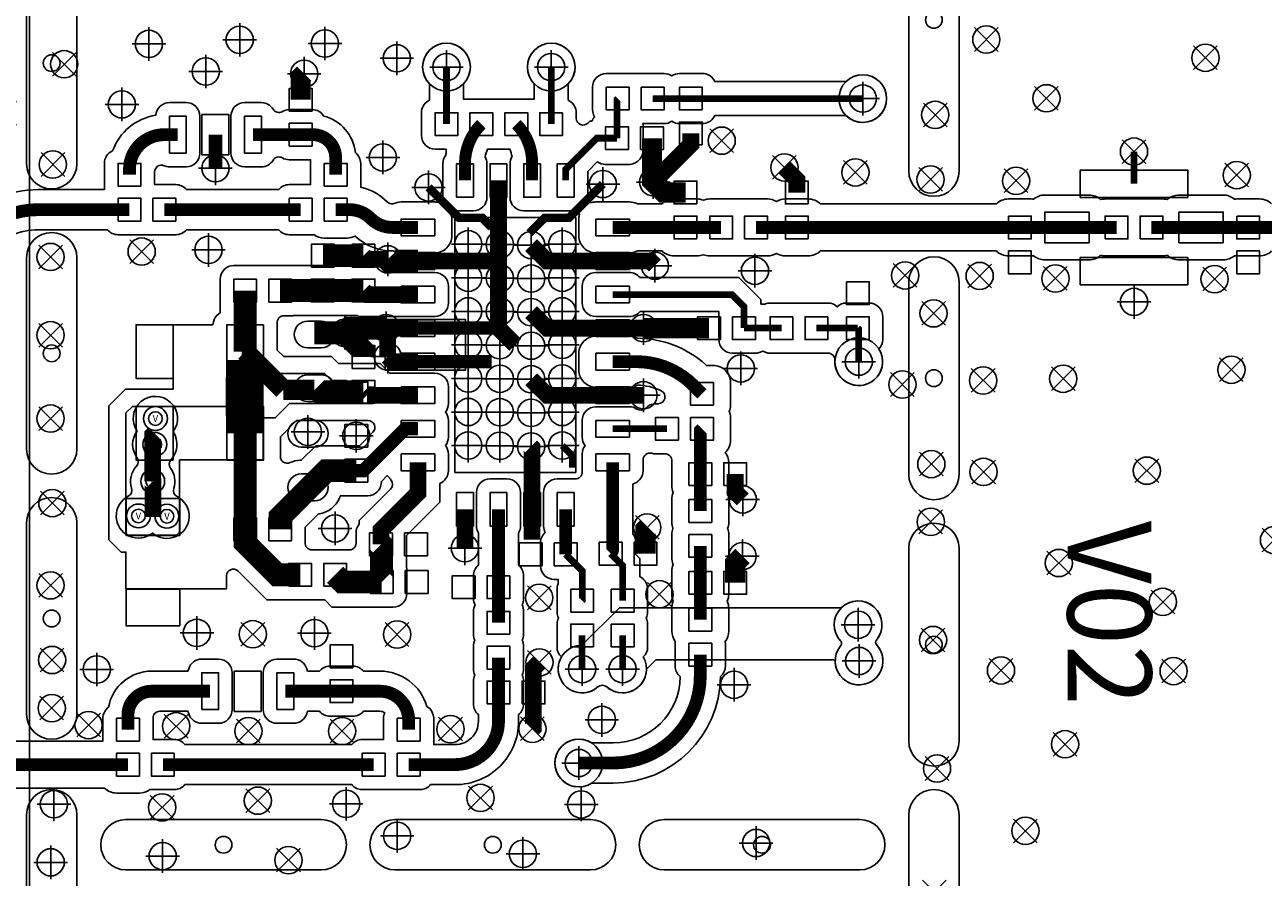
# Model space of a CAD drawing. Extents: x -8 to 100, y 0 to 57.
# Drawn here: x 25 to 43, y 27 to 40 of the extents above; entities that cross this region are included whole.
import ezdxf
from ezdxf.enums import TextEntityAlignment as Align

# ---------------------------------------------------------------- set-up
doc = ezdxf.new("R2010")
doc.units = 0
doc.layers.add('111', color=4, linetype='CONTINUOUS')

# ---------------------------------------------------------------- blocks, each defined once
blk = doc.blocks.new('FIGURE_CROSS')
for points in [[(0, 0.5), (0, -0.5)], [(-0.5, 0), (0.5, 0)]]:
    blk.add_lwpolyline(points)
blk = doc.blocks.new('FIGURE_CIRCLE')
blk.add_circle((0, 0), 0.5)

msp = doc.modelspace()

# ---------------------------------------------------------------- linework, layer by layer
at = {"layer": '111'}
for points in [[(26, 4), (24.6, 5.4), (24.6, 51.6), (26, 53), (43.4, 53), (45, 51.4), (45, 5.6), (43.4, 4)], [(28.8089, 38.852), (28.4689, 38.852), (28.4689, 39.192), (28.8089, 39.192)], [(33.53, 39.21), (33.53, 38.87), (33.19, 38.87), (33.19, 39.21)], [(34.05, 39.21), (34.05, 38.87), (33.71, 38.87), (33.71, 39.21)], [(34.62, 38.87), (34.28, 38.87), (34.28, 39.21), (34.62, 39.21)], [(26.6838, 38.227), (26.6838, 38.777), (26.9338, 38.777), (26.9338, 38.227)], [(27.1688, 38.202), (27.1688, 38.802), (27.5688, 38.802), (27.5688, 38.202)], [(27.8038, 38.227), (27.8038, 38.777), (28.0538, 38.777), (28.0538, 38.227)], [(30.64, 38.49), (30.64, 38.83), (30.98, 38.83), (30.98, 38.49)], [(31.16, 38.49), (31.16, 38.83), (31.5, 38.83), (31.5, 38.49)], [(31.16, 38.49), (31.16, 38.83), (31.5, 38.83), (31.5, 38.49)], [(31.68, 38.49), (31.68, 38.83), (32.02, 38.83), (32.02, 38.49)], [(32.02, 38.83), (32.02, 38.49), (31.68, 38.49), (31.68, 38.83)], [(32.54, 38.83), (32.54, 38.49), (32.2, 38.49), (32.2, 38.83)], [(28.8089, 38.332), (28.4689, 38.332), (28.4689, 38.672), (28.8089, 38.672)], [(33.18, 38.28), (33.18, 38.62), (33.52, 38.62), (33.52, 38.28)], [(33.7, 38.28), (33.7, 38.62), (34.04, 38.62), (34.04, 38.28)], [(34.62, 38.35), (34.28, 38.35), (34.28, 38.69), (34.62, 38.69)], [(26.2588, 37.735), (25.9188, 37.735), (25.9188, 38.075), (26.2588, 38.075)], [(29.3288, 37.735), (28.9888, 37.735), (28.9888, 38.075), (29.3288, 38.075)], [(31.21, 38.07), (31.21, 37.57), (30.96, 37.57), (30.96, 38.07)], [(31.71, 38.07), (31.71, 37.57), (31.46, 37.57), (31.46, 38.07)], [(32.21, 38.07), (32.21, 37.57), (31.96, 37.57), (31.96, 38.07)], [(32.71, 38.07), (32.71, 37.57), (32.46, 37.57), (32.46, 38.07)], [(41.8501, 37.5675), (40.2499, 37.5675), (40.2499, 37.9739), (41.8501, 37.9739)], [(34.54, 37.47), (34.2, 37.47), (34.2, 37.81), (34.54, 37.81)], [(36.1976, 37.47), (35.8576, 37.47), (35.8576, 37.81), (36.1976, 37.81)], [(26.2588, 37.215), (25.9188, 37.215), (25.9188, 37.555), (26.2588, 37.555)], [(25.9188, 37.215), (25.9188, 37.555), (26.2588, 37.555), (26.2588, 37.215)], [(26.4388, 37.215), (26.4388, 37.555), (26.7788, 37.555), (26.7788, 37.215)], [(28.4688, 37.215), (28.4688, 37.555), (28.8088, 37.555), (28.8088, 37.215)], [(28.9888, 37.215), (28.9888, 37.555), (29.3288, 37.555), (29.3288, 37.215)], [(29.3288, 37.215), (28.9888, 37.215), (28.9888, 37.555), (29.3288, 37.555)], [(32.735, 33.47), (30.935, 33.47), (30.935, 37.27), (32.735, 37.27)], [(34.54, 36.95), (34.2, 36.95), (34.2, 37.29), (34.54, 37.29)], [(34.73, 36.95), (34.73, 37.29), (35.07, 37.29), (35.07, 36.95)], [(35.25, 36.95), (35.25, 37.29), (35.59, 37.29), (35.59, 36.95)], [(36.1976, 36.95), (35.8576, 36.95), (35.8576, 37.29), (36.1976, 37.29)], [(39.18, 37.29), (39.52, 37.29), (39.52, 36.95), (39.18, 36.95)], [(40.3802, 36.8914), (39.7198, 36.8914), (39.7198, 37.3486), (40.3802, 37.3486)], [(40.62, 36.95), (40.62, 37.29), (40.96, 37.29), (40.96, 36.95)], [(41.14, 36.95), (41.14, 37.29), (41.48, 37.29), (41.48, 36.95)], [(42.3802, 36.8914), (41.7198, 36.8914), (41.7198, 37.3486), (42.3802, 37.3486)], [(42.58, 37.29), (42.92, 37.29), (42.92, 36.95), (42.58, 36.95)], [(30.635, 36.995), (30.135, 36.995), (30.135, 37.245), (30.635, 37.245)], [(33.535, 36.995), (33.035, 36.995), (33.035, 37.245), (33.535, 37.245)], [(29.139, 36.53), (28.799, 36.53), (28.799, 36.87), (29.139, 36.87)], [(29.7441, 36.53), (29.4041, 36.53), (29.4041, 36.87), (29.7441, 36.87)], [(30.135, 36.745), (30.635, 36.745), (30.635, 36.495), (30.135, 36.495)], [(33.535, 36.495), (33.035, 36.495), (33.035, 36.745), (33.535, 36.745)], [(39.18, 36.77), (39.52, 36.77), (39.52, 36.43), (39.18, 36.43)], [(42.58, 36.77), (42.92, 36.77), (42.92, 36.43), (42.58, 36.43)], [(41.8501, 36.2661), (40.2499, 36.2661), (40.2499, 36.6725), (41.8501, 36.6725)], [(27.642, 36.008), (27.642, 36.348), (27.982, 36.348), (27.982, 36.008)], [(28.162, 36.008), (28.162, 36.348), (28.502, 36.348), (28.502, 36.008)], [(29.139, 36.01), (28.799, 36.01), (28.799, 36.35), (29.139, 36.35)], [(29.7441, 36.01), (29.4041, 36.01), (29.4041, 36.35), (29.7441, 36.35)], [(30.135, 36.245), (30.635, 36.245), (30.635, 35.995), (30.135, 35.995)], [(33.535, 35.995), (33.035, 35.995), (33.035, 36.245), (33.535, 36.245)], [(36.766, 36.31), (37.106, 36.31), (37.106, 35.97), (36.766, 35.97)], [(34.89, 35.79), (34.89, 35.45), (34.55, 35.45), (34.55, 35.79)], [(35.41, 35.79), (35.41, 35.45), (35.07, 35.45), (35.07, 35.79)], [(35.97, 35.79), (35.97, 35.45), (35.63, 35.45), (35.63, 35.79)], [(36.49, 35.79), (36.49, 35.45), (36.15, 35.45), (36.15, 35.79)], [(36.766, 35.79), (37.106, 35.79), (37.106, 35.45), (36.766, 35.45)], [(26.737, 35.67), (26.737, 34.87), (26.187, 34.87), (26.187, 35.67)], [(28.087, 35.67), (28.087, 34.87), (27.537, 34.87), (27.537, 35.67)], [(29.895, 34.995), (31.095, 34.995), (31.095, 35.7469), (29.895, 35.7469)], [(30.135, 35.745), (30.635, 35.745), (30.635, 35.495), (30.135, 35.495)], [(33.535, 35.495), (33.035, 35.495), (33.035, 35.745), (33.535, 35.745)], [(29.744, 35.02), (29.404, 35.02), (29.404, 35.36), (29.744, 35.36)], [(30.135, 35.245), (30.635, 35.245), (30.635, 34.995), (30.135, 34.995)], [(33.535, 34.995), (33.035, 34.995), (33.035, 35.245), (33.535, 35.245)], [(29.744, 34.5), (29.404, 34.5), (29.404, 34.84), (29.744, 34.84)], [(30.135, 34.745), (30.635, 34.745), (30.635, 34.495), (30.135, 34.495)], [(33.535, 34.495), (33.035, 34.495), (33.035, 34.745), (33.535, 34.745)], [(34.785, 34.4699), (34.445, 34.4699), (34.445, 34.8099), (34.785, 34.8099)], [(26.79, 32.537), (26.07, 32.537), (26.036, 32.571), (26.036, 34.356), (26.134, 34.454), (28.082, 34.454), (28.082, 33.656), (26.834, 33.656), (26.834, 32.581)], [(26.737, 34.454), (26.737, 33.654), (26.187, 33.654), (26.187, 34.454)], [(28.087, 34.454), (28.087, 33.654), (27.537, 33.654), (27.537, 34.454)], [(29.637, 33.845), (29.297, 33.845), (29.297, 34.185), (29.637, 34.185)], [(30.135, 34.245), (30.635, 34.245), (30.635, 33.995), (30.135, 33.995)], [(33.535, 33.995), (33.035, 33.995), (33.035, 34.245), (33.535, 34.245)], [(34.2649, 34.29), (34.2649, 33.95), (33.9249, 33.95), (33.9249, 34.29)], [(34.7849, 34.29), (34.7849, 33.95), (34.4449, 33.95), (34.4449, 34.29)], [(34.785, 33.9499), (34.445, 33.9499), (34.445, 34.2899), (34.785, 34.2899)], [(29.637, 33.325), (29.297, 33.325), (29.297, 33.665), (29.637, 33.665)], [(30.135, 33.745), (30.635, 33.745), (30.635, 33.495), (30.135, 33.495)], [(33.535, 33.495), (33.035, 33.495), (33.035, 33.745), (33.535, 33.745)], [(34.4199, 33.2748), (34.4199, 33.6148), (34.7599, 33.6148), (34.7599, 33.2748)], [(34.9399, 33.2748), (34.9399, 33.6148), (35.2799, 33.6148), (35.2799, 33.2748)], [(26.038, 33.082), (26.838, 33.082), (26.838, 32.532), (26.038, 32.532)], [(31.21, 33.17), (31.21, 32.67), (30.96, 32.67), (30.96, 33.17)], [(31.71, 33.17), (31.71, 32.67), (31.46, 32.67), (31.46, 33.17)], [(32.21, 33.17), (32.21, 32.67), (31.96, 32.67), (31.96, 33.17)], [(32.46, 32.67), (32.46, 33.17), (32.71, 33.17), (32.71, 32.67)], [(34.7599, 32.7248), (34.4199, 32.7248), (34.4199, 33.0648), (34.7599, 33.0648)], [(27.642, 32.452), (27.642, 32.792), (27.982, 32.792), (27.982, 32.452)], [(28.162, 32.452), (28.162, 32.792), (28.502, 32.792), (28.502, 32.452)], [(30.006, 32.569), (30.006, 32.229), (29.666, 32.229), (29.666, 32.569)], [(30.526, 32.569), (30.526, 32.229), (30.186, 32.229), (30.186, 32.569)], [(34.7599, 32.2048), (34.4199, 32.2048), (34.4199, 32.5448), (34.7599, 32.5448)], [(31.895, 32.08), (31.895, 32.42), (32.235, 32.42), (32.235, 32.08)], [(32.415, 32.08), (32.415, 32.42), (32.755, 32.42), (32.755, 32.08)], [(33.425, 32.43), (33.425, 32.09), (33.085, 32.09), (33.085, 32.43)], [(33.945, 32.43), (33.945, 32.09), (33.605, 32.09), (33.605, 32.43)], [(28.461, 31.773), (28.461, 32.113), (28.801, 32.113), (28.801, 31.773)], [(28.981, 31.773), (28.981, 32.113), (29.321, 32.113), (29.321, 31.773)], [(30.017, 32.006), (30.017, 31.666), (29.677, 31.666), (29.677, 32.006)], [(30.537, 32.006), (30.537, 31.666), (30.197, 31.666), (30.197, 32.006)], [(31.235, 31.93), (31.235, 31.59), (30.895, 31.59), (30.895, 31.93)], [(31.755, 31.93), (31.755, 31.59), (31.415, 31.59), (31.415, 31.93)], [(34.4199, 31.6548), (34.4199, 31.9948), (34.7599, 31.9948), (34.7599, 31.6548)], [(34.9399, 31.6548), (34.9399, 31.9948), (35.2799, 31.9948), (35.2799, 31.6548)], [(26.038, 31.732), (26.838, 31.732), (26.838, 31.182), (26.038, 31.182)], [(33, 31.39), (32.66, 31.39), (32.66, 31.73), (33, 31.73)], [(33.263, 31.73), (33.603, 31.73), (33.603, 31.39), (33.263, 31.39)], [(31.755, 31.06), (31.415, 31.06), (31.415, 31.4), (31.755, 31.4)], [(34.7599, 31.1048), (34.4199, 31.1048), (34.4199, 31.4448), (34.7599, 31.4448)], [(33, 30.87), (32.66, 30.87), (32.66, 31.21), (33, 31.21)], [(33.263, 31.21), (33.603, 31.21), (33.603, 30.87), (33.263, 30.87)], [(29.416, 30.56), (29.076, 30.56), (29.076, 30.9), (29.416, 30.9)], [(31.755, 30.54), (31.415, 30.54), (31.415, 30.88), (31.755, 30.88)], [(34.7599, 30.5848), (34.4199, 30.5848), (34.4199, 30.9248), (34.7599, 30.9248)], [(27.165, 29.935), (27.165, 30.485), (27.415, 30.485), (27.415, 29.935)], [(27.65, 29.91), (27.65, 30.51), (28.05, 30.51), (28.05, 29.91)], [(28.285, 29.935), (28.285, 30.485), (28.535, 30.485), (28.535, 29.935)], [(29.416, 30.04), (29.076, 30.04), (29.076, 30.38), (29.416, 30.38)], [(31.415, 30.02), (31.415, 30.36), (31.755, 30.36), (31.755, 30.02)], [(31.935, 30.02), (31.935, 30.36), (32.275, 30.36), (32.275, 30.02)], [(26.236, 29.4664), (25.896, 29.4664), (25.896, 29.8064), (26.236, 29.8064)], [(30.076, 29.8064), (30.416, 29.8064), (30.416, 29.4664), (30.076, 29.4664)], [(26.236, 28.9464), (25.896, 28.9464), (25.896, 29.2864), (26.236, 29.2864)], [(26.236, 29.2864), (26.236, 28.9464), (25.896, 28.9464), (25.896, 29.2864)], [(26.756, 29.2864), (26.756, 28.9464), (26.416, 28.9464), (26.416, 29.2864)], [(29.556, 28.9464), (29.556, 29.2864), (29.896, 29.2864), (29.896, 28.9464)], [(30.076, 28.9464), (30.076, 29.2864), (30.416, 29.2864), (30.416, 28.9464)], [(30.076, 29.2864), (30.416, 29.2864), (30.416, 28.9464), (30.076, 28.9464)]]:
    msp.add_lwpolyline(points, close=True, dxfattribs=at)
for points in [[(37.695, 37.9588), (37.695, 42.4688, -1), (38.445, 42.4688), (38.445, 37.9588, -1)], [(24.555, 41.0688), (24.555, 38.0688, 1), (25.305, 38.0688), (25.305, 41.0688, 1)], [(31.1656, 39.51, 1), (30.4544, 39.51, 1)], [(32.7256, 39.51, 1), (32.0144, 39.51, 1)], [(37.3656, 39.04, 1), (36.6544, 39.04, 1)], [(24.555, 36.6688), (24.555, 33.8188, 1), (25.305, 33.8188), (25.305, 36.6688, 1)], [(30.8384, 33.9949, -0.166822), (30.7955, 33.87, -0.166822), (30.8384, 33.7451), (30.8384, 33.495, -0.265301), (30.7384, 33.3198), (30.7134, 33.3051), (30.7134, 33.028), (30.2164, 32.531), (30.2164, 32.0464), (30.2172, 32.0419, -0.044388), (30.2204, 32.006), (30.2204, 31.666, -0.414214), (30.017, 31.4626), (29.1033, 31.4626), (28.9963, 31.5696), (28.1344, 31.5696), (27.7056, 31.9984, 0.667854), (27.5322, 31.9266), (27.5322, 31.7348), (26.0348, 31.7348), (26.0348, 32.2828), (25.9647, 32.2828), (25.7818, 32.4657), (25.7818, 34.4613), (26.0287, 34.7082), (26.7388, 34.7082), (26.7388, 35.6712), (27.3295, 35.6712), (27.3379, 35.7116, -0.186508), (27.4176, 35.8347), (27.4386, 35.8499), (27.4386, 36.348, -0.414214), (27.642, 36.5514), (28.2003, 36.5514), (28.2023, 36.5534), (29.7441, 36.5534, -0.240286), (29.9088, 36.4694), (29.924, 36.4484), (30.635, 36.4484, -0.414214), (30.8384, 36.245), (30.8384, 35.995, -0.414214), (30.635, 35.7916), (29.4981, 35.7916), (29.4831, 35.8066), (28.5306, 35.8066), (28.5275, 35.8062, -0.001358), (28.5264, 35.8061), (28.5143, 35.8046), (28.3902, 35.8046, 0.446353), (28.2892, 35.692, -0.027101), (28.2904, 35.67), (28.2904, 35.2914), (28.3856, 35.1962), (29.0983, 35.1962), (29.2033, 35.0912), (29.8243, 35.0912), (29.9671, 34.9484), (30.635, 34.9484, -0.414214), (30.8384, 34.745), (30.8384, 34.4949, -0.166822), (30.7955, 34.37, -0.166822), (30.8384, 34.2451)], [(37.695, 33.4388), (37.695, 36.3088, -1), (38.445, 36.3088), (38.445, 33.4388, -1)], [(35.6297, 35.9934), (36.49, 35.9934, -0.188686), (36.628, 35.9394, -0.188686), (36.766, 35.9934), (37.106, 35.9934, -0.414214), (37.3094, 35.79), (37.3094, 35.4499, -0.195264), (37.2518, 35.3081, -1.364673), (36.5949, 35.1395, 0.433661), (36.4923, 35.2466), (35.63, 35.2466, -0.143783), (35.52, 35.2789, -0.143783), (35.41, 35.2466), (35.07, 35.2466, -0.414214), (34.8666, 35.45), (34.8666, 35.79, -0.025375), (34.8677, 35.8106), (34.8679, 35.8132), (34.8679, 35.8666), (33.6927, 35.8666, -0.225682), (33.535, 35.7916), (33.035, 35.7916, -0.414214), (32.8316, 35.995), (32.8316, 36.245, -0.414214), (33.035, 36.4484), (33.535, 36.4484, -0.225682), (33.6927, 36.3734), (35.165, 36.3734), (35.4934, 36.045), (35.4934, 35.9785), (35.553, 35.9785), (35.5613, 35.9815, -0.085954)], [(28.744, 35.725), (28.944, 35.725, -1), (28.944, 35.325), (28.744, 35.325, -1)], [(33.6284, 32.245), (33.6874, 32.186), (33.6874, 31.9172), (33.7112, 31.9022, -0.25802), (33.8064, 31.73), (33.8064, 31.39, -0.115121), (33.7854, 31.3, -0.115121), (33.8064, 31.21), (33.8064, 30.87, -0.211215), (33.7399, 30.7196, -0.850974), (33.1985, 30.2727, 0.376385), (33.0645, 30.2727, -0.850974), (32.5231, 30.7196, -0.211215), (32.4566, 30.87), (32.4566, 31.21, -0.115121), (32.4776, 31.3, -0.115121), (32.4566, 31.39), (32.4566, 31.7301, -0.096834), (32.4716, 31.8067), (32.4753, 31.8159), (32.4753, 31.8766), (32.415, 31.8766, -0.414214), (32.2116, 32.08), (32.2116, 32.42, -0.216352), (32.2811, 32.5731, -0.124493), (32.2566, 32.6698), (32.2566, 33.17, -0.414214), (32.46, 33.3734), (32.71, 33.3734, -0.016979), (32.7238, 33.3729, 0.454641), (32.8321, 33.4812, -0.016979), (32.8316, 33.495), (32.8316, 33.7451, -0.166822), (32.8745, 33.87, -0.166822), (32.8316, 33.9949), (32.8316, 34.245, -0.414214), (33.035, 34.4484), (33.5351, 34.4484, -0.146968), (33.6472, 34.4147, 0.364296), (33.777, 34.4297, -0.206203), (33.9248, 34.4934), (33.9632, 34.4934, 0.797113), (34.0074, 34.6865, 0.109114), (33.6537, 34.7702, -0.121998), (33.535, 34.7408), (33.035, 34.7408, -0.414214), (32.7808, 34.995), (32.7808, 35.245, -0.414214), (33.035, 35.4992), (33.535, 35.4992, -0.122413), (33.654, 35.4696, -0.182298), (34.669, 35.077), (34.6835, 35.0641), (34.785, 35.0641, -0.414214), (35.0392, 34.8099), (35.0392, 34.4699, -0.090735), (35.0227, 34.3799, -0.090735), (35.0392, 34.2899), (35.0392, 33.9499, -0.201826), (34.9627, 33.7681, -0.163181), (35.0141, 33.6148), (35.0141, 33.2748, -0.106861), (34.9914, 33.1698, -0.106861), (35.0141, 33.0648), (35.0141, 32.7248, -0.090735), (34.9976, 32.6348, -0.090735), (35.0141, 32.5448), (35.0141, 32.2048, -0.106861), (34.9914, 32.0998, -0.106861), (35.0141, 31.9948), (35.0141, 31.6548, -0.106861), (34.9914, 31.5498, -0.106861), (35.0141, 31.4448), (35.0141, 31.1048, -0.164863), (34.9617, 30.9502, -0.031312), (34.9633, 30.9248), (34.9633, 30.5848, -0.224708), (34.8888, 30.4274, -0.412484), (33.2931, 28.8411), (32.9726, 28.8411, -1.833986), (32.9726, 29.4389), (33.2931, 29.4389, 0.411474), (34.291, 30.4275, -0.224838), (34.2165, 30.5848), (34.2165, 30.9248, -0.031312), (34.2181, 30.9502, -0.164863), (34.1657, 31.1048), (34.1657, 31.4448, -0.106861), (34.1884, 31.5498, -0.106861), (34.1657, 31.6548), (34.1657, 31.9948, -0.106861), (34.1884, 32.0998, -0.106861), (34.1657, 32.2048), (34.1657, 32.5448, -0.090735), (34.1822, 32.6348, -0.090735), (34.1657, 32.7248), (34.1657, 33.0648, -0.106861), (34.1884, 33.1698, -0.106861), (34.1657, 33.2748), (34.1657, 33.6148, -0.02127), (34.1666, 33.6364, 0.439216), (34.0654, 33.7466), (33.9247, 33.7466, -0.070356), (33.8683, 33.7546, 0.499397), (33.7384, 33.6571), (33.7384, 33.495, -0.300482), (33.6148, 33.3079), (33.5839, 33.2947), (33.5839, 32.5579), (33.5928, 32.545, -0.151219), (33.6284, 32.4301)], [(37.3056, 35.12, 1), (36.5944, 35.12, 1)], [(27.562, 34.283), (27.532, 34.313), (27.532, 34.888), (27.586, 34.942), (28.993, 34.942), (29.098, 34.837), (29.3146, 34.837), (29.3242, 34.8329, 0.101087), (29.404, 34.8166), (29.6408, 34.8166), (29.6408, 34.7408), (29.735, 34.7408), (29.735, 34.516), (29.716, 34.497), (28.472, 34.497), (28.258, 34.283)], [(28.744, 34.925), (28.944, 34.925, -1), (28.944, 34.525), (28.744, 34.525, -1)], [(26.0704, 33.1145, 0.36644), (26.1204, 33.2359, -0.271382), (26.193, 33.562, 0.361121), (26.2003, 33.6916, -0.331991), (26.2021, 34.0868, -1.947866), (26.7389, 34.0742, -0.3503), (26.708, 33.663, 0.361121), (26.7007, 33.5334, -0.243939), (26.7486, 33.2329, 0.369181), (26.7984, 33.1106, -1.123435), (26.4321, 32.566, -1.112547)], [(28.3362, 33.7076), (28.3362, 34.0017), (28.5773, 34.2428), (29.6434, 34.2428, -0.667833), (29.7152, 34.0694), (29.5142, 33.8684), (28.8643, 33.8684), (28.6478, 33.6519), (28.6282, 33.651, 0.095401), (28.4799, 33.6152, -0.545595)], [(28.847, 33.848), (28.647, 33.848, -1), (28.647, 34.248), (28.847, 34.248, -1)], [(28.847, 33.048), (28.647, 33.048, -1), (28.647, 33.448), (28.847, 33.448, -1)], [(28.7054, 32.452), (28.7054, 32.6533), (28.8998, 32.8477), (28.9157, 32.8505, 0.255019), (29.2184, 33.0906), (29.2316, 33.1216), (29.637, 33.1216, 0.403095), (29.8402, 33.3172), (29.841, 33.337), (29.926, 33.4221), (29.9652, 33.3829), (29.9678, 33.3792, 0.029185), (29.9824, 33.3605, -0.395941), (29.978, 33.2215), (29.5076, 32.751), (29.5076, 32.6976), (29.4986, 32.6845, 0.152233), (29.4626, 32.569), (29.4626, 32.4154, -0.453362), (29.3477, 32.3146, 0.032931), (29.321, 32.3164), (28.8051, 32.3164, -0.447293), (28.7041, 32.4293, 0.02797)], [(24.555, 29.8688), (24.555, 32.7188, -1), (25.305, 32.7188), (25.305, 29.8688, -1)], [(37.695, 29.4688), (37.695, 32.3388, -1), (38.445, 32.3388), (38.445, 29.4688, -1)], [(32.8085, 30.895), (32.8278, 30.8961), (33.385, 31.4534), (36.6905, 31.4534, -0.954094), (37.2122, 30.9711, 0.380435), (37.214, 30.9036, -1.465917), (36.5994, 30.6572), (36.5812, 30.6754), (33.9268, 30.6754), (33.7891, 30.5378), (33.788, 30.5185, -0.623645), (33.1985, 30.2727, 0.376385), (33.0645, 30.2727, -1.399223)], [(37.2122, 30.9711, 0.380435), (37.214, 30.9036, -2.227848), (36.6828, 30.8889, 0.380435), (36.681, 30.9564, -2.227848)], [(33.1356, 29.14, 1), (32.4244, 29.14, 1)], [(24.555, 25.6188), (24.555, 28.3688, -1), (25.305, 28.3688), (25.305, 25.6188, -1)], [(37.695, 25.4988), (37.695, 28.3688, -1), (38.445, 28.3688), (38.445, 25.4988, -1)], [(26.035, 27.547), (28.945, 27.547, 1), (28.945, 28.297), (26.035, 28.297, 1)], [(30.045, 27.547), (32.955, 27.547, 1), (32.955, 28.297), (30.045, 28.297, 1)], [(34.055, 27.547), (36.965, 27.547, 1), (36.965, 28.297), (34.055, 28.297, 1)]]:
    msp.add_lwpolyline(points, format="xyb", close=True, dxfattribs=at)
for points, format in [([(23.1011, 36.0517, -0.414214), (24.7333, 37.6839), (25.7154, 37.6839), (25.7154, 37.7348, -0.000246), (25.7154, 37.735), (25.7154, 38.075, -0.298914), (25.8379, 38.2616, -0.274962), (26.4809, 38.7914, -0.393595), (26.6838, 38.9804), (26.9338, 38.9804, -0.414214), (27.1372, 38.777), (27.1372, 38.227, -0.414214), (26.9338, 38.0236), (26.6838, 38.0236, -0.101445), (26.6038, 38.04, 0.538387), (26.4622, 37.9466), (26.4622, 37.7584), (26.7788, 37.7584, -0.224838), (26.9361, 37.6839), (28.3115, 37.6839, -0.224838), (28.4688, 37.7584), (28.7854, 37.7584), (28.7854, 38.1286), (28.4687, 38.1286, -0.133108), (28.366, 38.1565, 0.409959), (28.2277, 38.1216, -0.262374), (28.0538, 38.0236), (27.8038, 38.0236, -0.414214), (27.6004, 38.227), (27.6004, 38.777, -0.414214), (27.8038, 38.9804), (28.0538, 38.9804, -0.262374), (28.2277, 38.8824, 0.409959), (28.366, 38.8475, -0.133108), (28.4687, 38.8754), (28.8089, 38.8754, -0.257439), (28.981, 38.7805, -0.310592), (29.4537, 38.2355, -0.231448), (29.5322, 38.075), (29.5322, 37.7181), (29.57, 37.7081, -0.132176), (29.9273, 37.5023, 0.22548), (30.0172, 37.4703, -0.120828), (30.1348, 37.4992), (30.635, 37.4992, -0.060052), (30.6954, 37.4919, 0.521537), (30.7579, 37.547, -0.028214), (30.7566, 37.5699), (30.7566, 38.07, -0.167657), (30.7999, 38.1954, -0.007412), (30.8041, 38.2286), (30.8046, 38.2322), (30.8046, 38.2866), (30.64, 38.2866, -0.414214), (30.4366, 38.49), (30.4366, 38.83, -0.259257), (30.5326, 39.0027), (30.5566, 39.0177), (30.5566, 39.2605, -2.387982), (31.0634, 39.2605), (31.0634, 39.0334), (32.1166, 39.0334), (32.1166, 39.2605, -2.387982), (32.6234, 39.2605), (32.6234, 39.0177), (32.6474, 39.0027, -0.259257), (32.7434, 38.83), (32.7434, 38.747, 0.667877), (32.9168, 38.6752), (32.945, 38.7034), (32.9748, 38.7034, -0.084952), (33.0142, 38.7669), (33.0089, 38.7773, -0.11858), (32.9866, 38.8698), (32.9866, 39.21, -0.414214), (33.19, 39.4134), (34.0501, 39.4134, -0.151219), (34.165, 39.3778, -0.151219), (34.2799, 39.4134), (34.62, 39.4134, -0.259257), (34.7927, 39.3174), (34.8077, 39.2934), (36.7605, 39.2934, -2.387982), (36.7605, 38.7866), (34.8077, 38.7866), (34.7927, 38.7626, -0.259257), (34.62, 38.6666), (34.2799, 38.6666, -0.151219), (34.165, 38.7022, -0.151219), (34.0501, 38.6666), (33.7365, 38.6666, -0.053052), (33.7415, 38.62), (33.7415, 38.28, -0.414214), (33.52, 38.0585), (33.18, 38.0585, -0.150662), (33.0553, 38.097), (32.9134, 37.955), (32.9134, 37.5699, -0.028214), (32.9121, 37.547, 0.521537), (32.9746, 37.4919, -0.060052), (33.035, 37.4992), (33.535, 37.4992, -0.111343), (33.6441, 37.4746), (33.6544, 37.4697), (34.0202, 37.4697, -0.198973), (34.2, 37.5442), (34.5401, 37.5442, -0.095942), (34.635, 37.5258, -0.095942), (34.7299, 37.5442), (35.59, 37.5442, -0.139491), (35.7238, 37.5061, -0.139491), (35.8576, 37.5442), (36.1976, 37.5442, -0.198973), (36.3774, 37.4697), (39.0002, 37.4697, -0.198973), (39.18, 37.5442), (39.52, 37.5442, -0.034152), (39.5546, 37.5418, -0.178727), (39.7198, 37.6028), (40.3803, 37.6028, -0.18878), (40.5529, 37.5352, -0.066779), (40.6199, 37.5442), (41.4801, 37.5442, -0.066779), (41.5471, 37.5352, -0.18878), (41.7197, 37.6028), (42.3802, 37.6028, -0.178727), (42.5454, 37.5418, -0.034152), (42.58, 37.5442), (42.92, 37.5442, -0.199117), (43.0999, 37.4696, -0.201822)], "xyb"), ([(43.0996, 36.7701, -0.198683), (42.92, 36.6958), (42.58, 36.6958, -0.034152), (42.5454, 36.6982, -0.178727), (42.3802, 36.6372), (41.7197, 36.6372, -0.18878), (41.5471, 36.7048, -0.066779), (41.4801, 36.6958), (40.6199, 36.6958, -0.066779), (40.5529, 36.7048, -0.18878), (40.3803, 36.6372), (39.7198, 36.6372, -0.178727), (39.5546, 36.6982, -0.034152), (39.52, 36.6958), (39.18, 36.6958, -0.198973), (39.0002, 36.7703), (36.3774, 36.7703, -0.198973), (36.1976, 36.6958), (35.8576, 36.6958, -0.139491), (35.7238, 36.7339, -0.139491), (35.59, 36.6958), (34.7299, 36.6958, -0.095942), (34.635, 36.7142, -0.095942), (34.5401, 36.6958), (34.2, 36.6958, -0.198973), (34.0202, 36.7703), (33.6544, 36.7703), (33.6441, 36.7654, -0.111343), (33.535, 36.7408), (33.035, 36.7408, -0.414214), (32.7808, 36.995), (32.7808, 37.245, -0.060052), (32.7881, 37.3054, 0.521537), (32.733, 37.3679, -0.028214), (32.7101, 37.3666), (31.96, 37.3666, -0.414214), (31.7566, 37.57), (31.7566, 38.07, -0.136982), (31.786, 38.1753, 0.056875), (31.7544, 38.2866), (31.4229, 38.2866, 0.056056), (31.3869, 38.1704, -0.12975), (31.4134, 38.07), (31.4134, 37.57, -0.414214), (31.21, 37.3666), (30.9599, 37.3666, -0.028214), (30.937, 37.3679, 0.521537), (30.8819, 37.3054, -0.060052), (30.8892, 37.245), (30.8892, 36.995, -0.414214), (30.635, 36.7408), (30.135, 36.7408, -0.122413), (30.016, 36.7704, -0.194602), (29.4496, 36.9913, -0.124321), (29.3289, 36.9608), (28.9888, 36.9608, -0.164863), (28.8342, 37.0132, -0.031312), (28.8088, 37.0116), (28.4688, 37.0116, -0.224838), (28.3115, 37.0861), (26.9361, 37.0861, -0.224838), (26.7788, 37.0116), (25.9188, 37.0116, -0.224838), (25.7615, 37.0861), (24.7333, 37.0861, 0.414214), (23.6989, 36.0517)], "xyb"), ([(27.812, 34.054, 0.55, 0.55, 0), (27.812, 35.145, 0.1, 0.1, 0), (27.812, 35.27, 0.1, 0.1, 0)], "xyseb"), ([(24.1574, 29.4661), (25.6926, 29.4661), (25.6926, 29.8064, -0.241415), (25.7773, 29.9716, -0.363201), (26.4194, 30.5089), (26.9596, 30.5089), (26.9706, 30.5448, -0.329293), (27.165, 30.6884), (27.415, 30.6884, -0.414214), (27.6184, 30.485), (27.6184, 29.935, -0.414214), (27.415, 29.7316), (27.165, 29.7316, -0.329293), (26.9706, 29.8752), (26.9596, 29.9111), (26.541, 29.9111, 0.417153), (26.4394, 29.8085), (26.4394, 29.4898), (26.756, 29.4898, -0.224838), (26.9133, 29.4153), (29.3987, 29.4153, -0.224838), (29.556, 29.4898), (29.8726, 29.4898), (29.8726, 29.8064, -0.105774), (29.8904, 29.8896, 0.148288), (29.8195, 29.9111), (29.5733, 29.9111, -0.224838), (29.416, 29.8366), (29.076, 29.8366, -0.224838), (28.9187, 29.9111), (28.7404, 29.9111), (28.7294, 29.8752, -0.329293), (28.535, 29.7316), (28.285, 29.7316, -0.414214), (28.0816, 29.935), (28.0816, 30.485, -0.414214), (28.285, 30.6884), (28.535, 30.6884, -0.329293), (28.7294, 30.5448), (28.7404, 30.5089), (28.9187, 30.5089, -0.224838), (29.076, 30.5834), (29.416, 30.5834, -0.224838), (29.5733, 30.5089), (29.8195, 30.5089, -0.334784), (30.5169, 29.983, -0.269177), (30.6194, 29.8064), (30.6194, 29.4664, -0.000246), (30.6194, 29.4662), (30.6194, 29.4153), (30.9403, 29.4153, 0.414214), (31.2861, 29.7611), (31.2861, 29.8627, -0.224838), (31.2116, 30.02), (31.2116, 30.36, -0.115121), (31.2326, 30.45, -0.115121), (31.2116, 30.54), (31.2116, 30.88, -0.115121), (31.2326, 30.97, -0.115121), (31.2116, 31.06), (31.2116, 31.4002, -0.121814), (31.2351, 31.495, -0.121814), (31.2116, 31.5898), (31.2116, 31.93, -0.224838), (31.2861, 32.0873), (31.2861, 32.5637), (31.2802, 32.5749, -0.122226), (31.2566, 32.67), (31.2566, 33.17, -0.414214), (31.46, 33.3734), (31.71, 33.3734, -0.414214), (31.9134, 33.17), (31.9134, 32.67, -0.122226), (31.8898, 32.5749), (31.8839, 32.5637), (31.8839, 32.0873, -0.224838), (31.9584, 31.93), (31.9584, 31.5898, -0.121814), (31.9349, 31.495, -0.121814), (31.9584, 31.4002), (31.9584, 31.06, -0.115121), (31.9374, 30.97, -0.115121), (31.9584, 30.88), (31.9584, 30.54, -0.115121), (31.9374, 30.45, -0.115121), (31.9584, 30.36), (31.9584, 30.02, -0.224838), (31.8839, 29.8627), (31.8839, 29.7611, -0.414214), (30.9403, 28.8175), (30.5733, 28.8175, -0.224838), (30.416, 28.743), (29.556, 28.743, -0.224838), (29.3987, 28.8175), (26.9133, 28.8175, -0.224838), (26.756, 28.743), (26.416, 28.743, -0.031312), (26.3906, 28.7446, -0.164863), (26.236, 28.6922), (25.896, 28.6922, -0.198973), (25.7162, 28.7667), (24.1574, 28.7667, 0.198933)], "xyb")]:
    msp.add_lwpolyline(points, format=format, dxfattribs=at)
for points, const_width in [([(28.6389, 39.022), (28.6389, 39.3589), (28.69, 39.41)], 0.3), ([(30.81, 38.66), (30.81, 39.51)], 0.1), ([(32.37, 38.66), (32.37, 39.51)], 0.1), ([(33.35, 38.45), (33.35, 39.03), (33.36, 39.04)], 0.1), ([(33.88, 39.04), (34.45, 39.04)], 0.1), ([(34.45, 39.04), (37.01, 39.04)], 0.1), ([(27.3688, 38.502), (27.3688, 38.0012)], 0.2032), ([(27.9288, 38.502), (28.6389, 38.502)], 0.191), ([(33.87, 38.45), (33.87, 37.815), (33.89, 37.795)], 0.3), ([(34.45, 38.52), (34.45, 38.355), (33.89, 37.795)], 0.25), ([(33.35, 38.45), (33.05, 38.45), (32.585, 37.985), (32.585, 37.82)], 0.1), ([(41.05, 37.7707), (41.05, 38.25)], 0.1), ([(36.0276, 37.64), (36.0276, 37.8294), (35.843, 38.014)], 0.25), ([(31.585, 37.82), (31.585, 35.62), (31.835, 35.37)], 0.25), ([(32.044, 37.034), (32.2735, 37.2635), (32.6365, 37.2635), (33.14, 37.767)], 0.127), ([(34.37, 37.64), (34.045, 37.64), (33.89, 37.795)], 0.3), ([(31.485, 37.12), (31.3415, 37.2635), (30.9955, 37.2635), (30.542, 37.717)], 0.127), ([(28.6388, 37.385), (26.6088, 37.385)], 0.191), ([(34.37, 37.12), (33.285, 37.12)], 0.191), ([(34.9, 37.12), (34.37, 37.12)], 0.191), ([(36.0276, 37.12), (35.42, 37.12)], 0.191), ([(39.35, 37.12), (36.0276, 37.12)], 0.191), ([(39.35, 37.12), (40.05, 37.12)], 0.191), ([(40.05, 37.12), (40.79, 37.12)], 0.191), ([(42.05, 37.12), (41.31, 37.12)], 0.191), ([(42.75, 37.12), (42.05, 37.12)], 0.191), ([(33.285, 36.62), (32.309, 36.62), (32.071, 36.858)], 0.25), ([(29.5741, 36.7), (28.969, 36.7)], 0.34), ([(29.935, 36.645), (29.6291, 36.645), (29.5741, 36.7)], 0.25), ([(30.385, 36.62), (29.96, 36.62), (29.935, 36.645)], 0.34), ([(31.485, 36.62), (30.385, 36.62)], 0.25), ([(33.285, 36.62), (33.845, 36.62), (33.915, 36.55)], 0.25), ([(27.812, 36.178), (27.812, 35.27)], 0.34), ([(28.969, 36.18), (28.357, 36.18), (28.355, 36.178), (28.332, 36.178)], 0.34), ([(29.5741, 36.18), (28.969, 36.18)], 0.34), ([(30.385, 36.12), (29.6341, 36.12), (29.5741, 36.18)], 0.25), ([(35.24, 35.62), (35.24, 35.94), (35.06, 36.12), (33.285, 36.12)], 0.1), ([(33.285, 35.62), (32.309, 35.62), (32.071, 35.858)], 0.25), ([(29.91, 35.62), (29.364, 35.62), (29.294, 35.55)], 0.34), ([(29.294, 35.55), (28.844, 35.55)], 0.34), ([(29.574, 35.19), (29.574, 35.27), (29.294, 35.55)], 0.34), ([(29.935, 35.195), (29.935, 35.595), (29.91, 35.62)], 0.25), ([(30.385, 35.62), (29.91, 35.62)], 0.25), ([(31.485, 35.62), (30.385, 35.62)], 0.2), ([(33.285, 35.62), (33.745, 35.62)], 0.25), ([(34.72, 35.62), (33.745, 35.62)], 0.3), ([(35.24, 35.62), (35.8, 35.62)], 0.1), ([(36.32, 35.62), (36.936, 35.62)], 0.1), ([(36.936, 35.62), (36.95, 35.606), (36.95, 35.12)], 0.1), ([(27.812, 35.27), (28.382, 34.7)], 0.3), ([(30.385, 35.12), (30.01, 35.12), (29.935, 35.195)], 0.25), ([(30.385, 35.12), (31.485, 35.12)], 0.2), ([(28.874, 34.726), (28.93, 34.67), (29.574, 34.67)], 0.34), ([(33.285, 34.62), (32.309, 34.62), (32.071, 34.858)], 0.25), ([(28.382, 34.7), (28.844, 34.7)], 0.3), ([(29.624, 34.62), (29.574, 34.67)], 0.25), ([(30.385, 34.62), (29.624, 34.62)], 0.25), ([(33.285, 34.62), (33.745, 34.62)], 0.25), ([(26.435, 33.337), (26.435, 34.027), (26.462, 34.054)], 0.25), ([(27.812, 32.622), (27.812, 34.054)], 0.34), ([(30.385, 34.12), (30.1949, 34.12), (29.5699, 33.495), (29.467, 33.495)], 0.2), ([(33.285, 34.12), (34.0949, 34.12)], 0.1), ([(34.5899, 33.4448), (34.5899, 34.0948), (34.615, 34.1199)], 0.191), ([(32.085, 32.92), (32.085, 33.844), (32.071, 33.858)], 0.25), ([(32.685, 33.5399), (32.685, 33.72), (32.535, 33.87)], 0.1), ([(29.467, 33.495), (29.019, 33.495), (28.747, 33.223)], 0.34), ([(30.385, 33.62), (30.385, 33.164), (29.836, 32.615), (29.836, 32.399)], 0.25), ([(26.438, 32.807), (26.438, 33.334), (26.435, 33.337)], 0.25), ([(28.332, 32.622), (28.332, 32.808), (28.747, 33.223)], 0.34), ([(34.5899, 33.4448), (34.5899, 32.8948)], 0.191), ([(35.1099, 33.4448), (35.1099, 33.1801), (35.222, 33.068)], 0.25), ([(31.085, 32.92), (31.085, 32.34)], 0.25), ([(32.085, 32.92), (32.085, 32.4699)], 0.25), ([(31.585, 32.92), (31.585, 31.76)], 0.191), ([(32.585, 32.92), (32.585, 32.25)], 0.191), ([(28.631, 31.943), (28.2891, 31.943), (27.812, 32.4201), (27.812, 32.622)], 0.34), ([(33.775, 32.26), (33.775, 32.625), (33.8, 32.65)], 0.3), ([(29.847, 31.836), (29.843, 31.84), (29.843, 32.392), (29.836, 32.399)], 0.34), ([(34.5899, 32.3748), (34.5899, 31.8248)], 0.191), ([(32.585, 32.25), (32.834, 32.001), (32.834, 31.564), (32.83, 31.56)], 0.1), ([(33.255, 32.26), (33.434, 32.081), (33.434, 31.908), (33.433, 31.907), (33.433, 31.56)], 0.1), ([(35.1099, 31.8248), (35.1099, 32.1149), (35.218, 32.223)], 0.3), ([(29.151, 31.943), (29.258, 31.836), (29.847, 31.836)], 0.34), ([(34.5899, 31.8248), (34.5899, 31.2748)], 0.191), ([(31.585, 31.23), (31.585, 31.76)], 0.191), ([(32.83, 31.04), (32.83, 30.54)], 0.1), ([(33.433, 31.04), (33.433, 30.54)], 0.1), ([(31.585, 30.71), (31.585, 30.19)], 0.191), ([(32.105, 30.19), (32.105, 30.55), (32.194, 30.639)], 0.25), ([(28.41, 30.21), (29.246, 30.21)], 0.191), ([(32.105, 30.19), (32.105, 29.665), (32.09, 29.65)], 0.25), ([(26.586, 29.1164), (29.726, 29.1164)], 0.191)]:
    msp.add_lwpolyline(points, dxfattribs=dict(at, const_width=const_width))
for points, const_width in [([(31.085, 37.82), (31.085, 38.0685, -0.198907), (31.33, 38.66)], 0.1778), ([(32.085, 37.82), (32.085, 38.0926, 0.198893), (31.85, 38.66)], 0.1778), ([(26.0888, 37.905), (26.0888, 37.9861, -0.414214), (26.6047, 38.502), (26.8088, 38.502)], 0.191), ([(28.6389, 38.502), (28.821, 38.502, -0.414214), (29.1588, 38.1642), (29.1588, 37.905)], 0.191), ([(26.0888, 37.385), (24.7333, 37.385, 0.414214), (23.4, 36.0517), (23.4, 32.795, -0.198912), (22.549, 30.7405), (22.4814, 30.6729)], 0.191), ([(29.1588, 37.385), (29.3662, 37.385, -0.198909), (29.68, 37.255, 0.19891), (30.0059, 37.12), (30.385, 37.12)], 0.191), ([(46.2826, 34.78, -0.198914), (45.5441, 35.0859), (43.7898, 36.8402, 0.198939), (43.1144, 37.12), (42.75, 37.12)], 0.191), ([(33.285, 35.12), (33.641, 35.12, -0.198931), (34.4842, 34.7707), (34.615, 34.6399)], 0.191), ([(33.285, 33.62), (33.285, 32.3324, -0.198905), (33.255, 32.26)], 0.191), ([(34.5899, 30.7548), (34.5899, 30.4368, -0.414214), (33.2931, 29.14), (32.78, 29.14)], 0.191), ([(27.29, 30.21), (26.4194, 30.21, 0.414214), (26.066, 29.8566), (26.066, 29.6364)], 0.191), ([(29.246, 30.21), (29.8195, 30.21, -0.414214), (30.246, 29.7835), (30.246, 29.6364)], 0.191), ([(31.585, 30.19), (31.585, 29.7611, -0.414214), (30.9403, 29.1164), (30.246, 29.1164)], 0.191), ([(26.066, 29.1164), (24.1574, 29.1164, 0.198912), (23.1485, 28.6985), (22.1024, 27.6524, -0.198913), (21.4206, 27.37), (20.6001, 27.37)], 0.191)]:
    msp.add_lwpolyline(points, format="xyb", dxfattribs=dict(at, const_width=const_width))
for centre, radius in [((38.07, 40.2138), 0.125), ((26.379, 39.854), 0.203), ((27.73, 39.915), 0.203), ((29, 39.86), 0.203), ((38.85, 39.92), 0.203), ((30.07, 39.64), 0.203), ((42.114, 39.648), 0.203), ((24.93, 39.5688), 0.125), ((25.117, 39.552), 0.203), ((30.81, 39.51), 0.203), ((32.37, 39.51), 0.203), ((27.225, 39.444), 0.203), ((28.69, 39.41), 0.203), ((25.976, 38.954), 0.203), ((37.01, 39.04), 0.203), ((39.745, 39.044), 0.203), ((38.09, 38.797), 0.203), ((34.909, 38.413), 0.203), ((41.05, 38.25), 0.203), ((24.948, 38.058), 0.203), ((27.3688, 38.0012), 0.203), ((29.864, 38.163), 0.203), ((35.843, 38.014), 0.203), ((33.89, 37.795), 0.203), ((36.9, 37.94), 0.203), ((38.02, 37.835), 0.203), ((39.293, 37.815), 0.203), ((42.58, 37.9), 0.203), ((30.542, 37.717), 0.203), ((33.14, 37.767), 0.203), ((26.27, 36.76), 0.203), ((27.265, 36.785), 0.203), ((31.135, 36.87), 0.203), ((31.605, 36.866), 0.203), ((32.071, 36.858), 0.203), ((32.535, 36.87), 0.203), ((24.914, 36.68), 0.203), ((29.935, 36.645), 0.203), ((33.915, 36.55), 0.203), ((31.135, 36.37), 0.203), ((31.605, 36.366), 0.203), ((32.071, 36.358), 0.203), ((32.535, 36.37), 0.203), ((35.405, 36.475), 0.203), ((37.641, 36.405), 0.203), ((38.751, 36.397), 0.203), ((39.88, 36.36), 0.203), ((42.25, 36.35), 0.203), ((41.05, 36.01), 0.203), ((31.135, 35.87), 0.203), ((31.605, 35.866), 0.203), ((32.071, 35.858), 0.203), ((32.535, 35.87), 0.203), ((38.065, 35.84), 0.203), ((29.91, 35.62), 0.203), ((33.745, 35.62), 0.203), ((24.914, 35.514), 0.203), ((29.294, 35.55), 0.203), ((31.135, 35.37), 0.203), ((31.605, 35.366), 0.203), ((32.071, 35.358), 0.203), ((32.535, 35.37), 0.203), ((24.93, 35.2438), 0.125), ((29.935, 35.195), 0.203), ((36.95, 35.12), 0.203), ((31.135, 34.87), 0.203), ((31.605, 34.866), 0.203), ((32.071, 34.858), 0.203), ((32.535, 34.87), 0.203), ((35.194, 35.02), 0.203), ((39.996, 34.866), 0.203), ((42.5, 35), 0.203), ((37.6, 34.78), 0.203), ((38.07, 34.8738), 0.125), ((38.803, 34.84), 0.203), ((33.745, 34.62), 0.203), ((31.135, 34.37), 0.203), ((31.605, 34.366), 0.203), ((32.071, 34.358), 0.203), ((32.535, 34.37), 0.203), ((24.914, 34.272), 0.203), ((26.475, 34.273), 0.1778), ((28.747, 34.073), 0.203), ((29.467, 34.015), 0.203), ((26.466, 33.888), 0.1778), ((31.135, 33.87), 0.203), ((31.605, 33.866), 0.203), ((32.071, 33.858), 0.203), ((32.535, 33.87), 0.203), ((38.031, 33.594), 0.203), ((38.809, 33.477), 0.203), ((41.241, 33.496), 0.203), ((26.435, 33.337), 0.1778), ((24.94, 33.013), 0.203), ((35.222, 33.068), 0.203), ((26.222, 32.821), 0.1778), ((26.647, 32.817), 0.1778), ((29.15, 32.636), 0.203), ((33.8, 32.65), 0.203), ((38.023, 32.734), 0.203), ((43.135, 32.462), 0.203), ((31.085, 32.34), 0.203), ((35.218, 32.223), 0.203), ((39.93, 32.12), 0.203), ((24.914, 31.787), 0.203), ((32.192, 31.601), 0.203), ((33.981, 31.654), 0.203), ((41.48, 31.54), 0.203), ((24.93, 31.2938), 0.125), ((36.94, 31.2), 0.203), ((27.093, 31.078), 0.203), ((27.926, 31.058), 0.203), ((28.843, 31.074), 0.203), ((30.075, 31.055), 0.203), ((38.057, 30.973), 0.203), ((38.07, 30.9038), 0.125), ((24.936, 30.675), 0.203), ((32.194, 30.639), 0.203), ((36.955, 30.66), 0.203), ((25.601, 30.534), 0.203), ((32.83, 30.54), 0.203), ((33.433, 30.54), 0.203), ((39.069, 30.52), 0.203), ((41.64, 30.51), 0.203), ((35.093, 30.306), 0.203), ((24.931, 29.958), 0.203), ((25.48, 29.705), 0.203), ((26.784, 29.688), 0.203), ((33.124, 29.782), 0.203), ((27.86, 29.615), 0.203), ((29.255, 29.615), 0.203), ((30.87, 29.645), 0.203), ((32.09, 29.65), 0.203), ((40.023, 29.419), 0.203), ((32.78, 29.14), 0.203), ((38.116, 29.058), 0.203), ((28, 28.579), 0.203), ((31.317, 28.62), 0.203), ((24.964, 28.525), 0.203), ((26.576, 28.479), 0.203), ((29.316, 28.532), 0.203), ((32.817, 28.523), 0.203), ((30.075, 28.056), 0.203), ((39.432, 28.129), 0.203), ((27.49, 27.922), 0.125), ((31.5, 27.922), 0.125), ((35.421, 27.948), 0.203), ((35.51, 27.922), 0.125), ((24.915, 27.66), 0.203), ((26.583, 27.753), 0.203), ((28.457, 27.693), 0.203), ((31.949, 27.787), 0.203)]:
    msp.add_circle(centre, radius, dxfattribs=at)

# ---------------------------------------------------------------- block references
at = {"layer": '111', "xscale": 0.5, "yscale": 0.5}
for p, rotation in [((32.275, 40.459), 315), ((38.85, 39.92), 315), ((26.379, 39.854), 180), ((27.73, 39.915), 180), ((29, 39.86), 180), ((25.117, 39.552), 315), ((30.07, 39.64), 180), ((42.114, 39.648), 315), ((27.225, 39.444), 180), ((28.69, 39.41), 180), ((39.745, 39.044), 315), ((24.23, 38.82), 315), ((25.976, 38.954), 180), ((38.09, 38.797), 315), ((34.909, 38.413), 315), ((41.05, 38.25), 315), ((24.948, 38.058), 315), ((29.864, 38.163), 180), ((35.843, 38.014), 315), ((36.9, 37.94), 315), ((38.02, 37.835), 315), ((42.58, 37.9), 315), ((33.14, 37.767), 180), ((33.89, 37.795), 180), ((39.293, 37.815), 315), ((30.542, 37.717), 180), ((26.27, 36.76), 315), ((31.135, 36.87), 90), ((31.605, 36.866), 90), ((32.071, 36.858), 270), ((32.535, 36.87), 270), ((24.914, 36.68), 315), ((27.265, 36.785), 180), ((29.935, 36.645), 180), ((33.915, 36.55), 180), ((35.405, 36.475), 180), ((37.641, 36.405), 315), ((38.751, 36.397), 315), ((39.88, 36.36), 315), ((31.135, 36.37), 90), ((31.605, 36.366), 90), ((32.071, 36.358), 270), ((32.535, 36.37), 270), ((42.25, 36.35), 315), ((38.065, 35.84), 315), ((31.135, 35.87), 90), ((31.605, 35.866), 90), ((32.071, 35.858), 270), ((32.535, 35.87), 270), ((24.914, 35.514), 315), ((29.294, 35.55), 180), ((29.91, 35.62), 90), ((33.745, 35.62), 90), ((31.135, 35.37), 90), ((31.605, 35.366), 90), ((32.071, 35.358), 270), ((32.535, 35.37), 270), ((29.935, 35.195), 180), ((35.194, 35.02), 90), ((42.5, 35), 315), ((31.135, 34.87), 90), ((31.605, 34.866), 90), ((32.071, 34.858), 270), ((32.535, 34.87), 270), ((37.6, 34.78), 315), ((38.803, 34.84), 315), ((39.996, 34.866), 315), ((33.745, 34.62), 90), ((24.914, 34.272), 315), ((31.135, 34.37), 90), ((31.605, 34.366), 90), ((32.071, 34.358), 270), ((32.535, 34.37), 270), ((31.135, 33.87), 90), ((31.605, 33.866), 90), ((32.071, 33.858), 270), ((32.535, 33.87), 270), ((38.031, 33.594), 315), ((38.809, 33.477), 315), ((41.241, 33.496), 315), ((24.94, 33.013), 315), ((35.222, 33.068), 90), ((38.023, 32.734), 315), ((33.8, 32.65), 315), ((43.135, 32.462), 315), ((31.085, 32.34), 90), ((39.93, 32.12), 315), ((24.914, 31.787), 315), ((32.192, 31.601), 315), ((33.981, 31.654), 315), ((41.48, 31.54), 315), ((27.926, 31.058), 315), ((30.075, 31.055), 315), ((38.057, 30.973), 315), ((24.936, 30.675), 315), ((32.194, 30.639), 315), ((39.069, 30.52), 315), ((41.64, 30.51), 315), ((24.931, 29.958), 315), ((25.48, 29.705), 315), ((26.784, 29.688), 315), ((27.86, 29.615), 315), ((29.255, 29.615), 315), ((30.87, 29.645), 315), ((32.09, 29.65), 315), ((33.124, 29.782), 90), ((40.023, 29.419), 315), ((38.116, 29.058), 315), ((31.317, 28.62), 315), ((26.576, 28.479), 315), ((28, 28.579), 315), ((39.432, 28.129), 315), ((28.457, 27.693), 315), ((38.075, 27.216), 315)]:
    msp.add_blockref('FIGURE_CROSS', p, dxfattribs=dict(at, rotation=rotation))
at = {"layer": '111'}
for name, p, xscale, yscale in [('FIGURE_CROSS', (30.81, 39.51), 0.5, 0.5), ('FIGURE_CROSS', (32.37, 39.51), 0.5, 0.5), ('FIGURE_CROSS', (37.01, 39.04), 0.5, 0.5), ('FIGURE_CROSS', (27.3688, 38.0012), 0.5, 0.5), ('FIGURE_CROSS', (41.05, 36.01), 0.5, 0.5), ('FIGURE_CROSS', (36.95, 35.12), 0.5, 0.5), ('FIGURE_CIRCLE', (26.475, 34.273), 0.2032, 0.2032), ('FIGURE_CROSS', (28.747, 34.073), 0.5, 0.5), ('FIGURE_CROSS', (29.467, 34.015), 0.5, 0.5), ('FIGURE_CIRCLE', (26.466, 33.888), 0.2032, 0.2032), ('FIGURE_CIRCLE', (26.435, 33.337), 0.2032, 0.2032), ('FIGURE_CIRCLE', (26.222, 32.821), 0.2032, 0.2032), ('FIGURE_CIRCLE', (26.647, 32.817), 0.2032, 0.2032), ('FIGURE_CROSS', (29.15, 32.636), 0.5, 0.5), ('FIGURE_CROSS', (35.218, 32.223), 0.5, 0.5), ('FIGURE_CROSS', (36.94, 31.2), 0.5, 0.5), ('FIGURE_CROSS', (27.093, 31.078), 0.5, 0.5), ('FIGURE_CROSS', (28.843, 31.074), 0.5, 0.5), ('FIGURE_CROSS', (36.955, 30.66), 0.5, 0.5), ('FIGURE_CROSS', (25.601, 30.534), 0.5, 0.5), ('FIGURE_CROSS', (32.83, 30.54), 0.5, 0.5), ('FIGURE_CROSS', (33.433, 30.54), 0.5, 0.5), ('FIGURE_CROSS', (35.093, 30.306), 0.5, 0.5), ('FIGURE_CROSS', (32.78, 29.14), 0.5, 0.5), ('FIGURE_CROSS', (24.964, 28.525), 0.5, 0.5), ('FIGURE_CROSS', (29.316, 28.532), 0.5, 0.5), ('FIGURE_CROSS', (32.817, 28.523), 0.5, 0.5), ('FIGURE_CROSS', (30.075, 28.056), 0.5, 0.5), ('FIGURE_CROSS', (31.949, 27.787), 0.5, 0.5), ('FIGURE_CROSS', (35.421, 27.948), 0.5, 0.5), ('FIGURE_CROSS', (24.915, 27.66), 0.5, 0.5), ('FIGURE_CROSS', (26.583, 27.753), 0.5, 0.5)]:
    msp.add_blockref(name, p, dxfattribs=dict(at, xscale=xscale, yscale=yscale))

# ---------------------------------------------------------------- texts
for p in [(26.475, 34.273), (26.466, 33.888), (26.435, 33.337), (26.222, 32.821), (26.647, 32.817)]:
    msp.add_text('V', height=0.1016, dxfattribs=at).set_placement(p, align=Align.MIDDLE_CENTER)
at = {"layer": '111', "width": 0.96}
msp.add_text('V02', height=1.25, rotation=270, dxfattribs=at).set_placement((40.06, 32.75))

doc.saveas('drawing.dxf')
